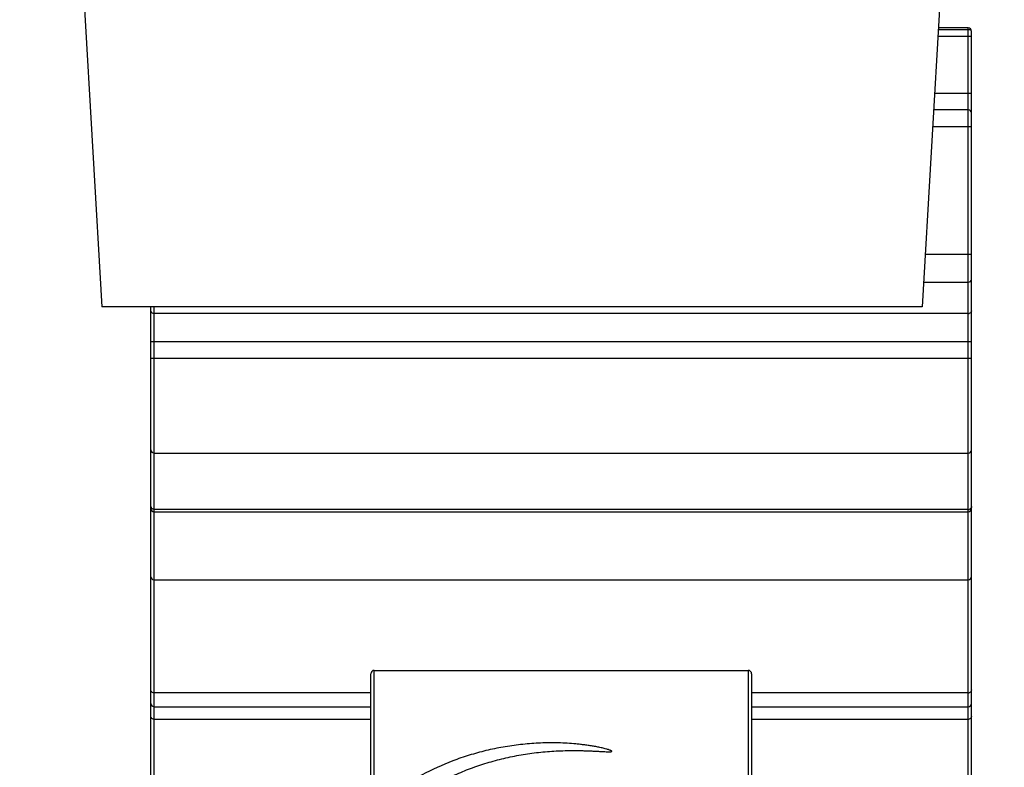
# Model space of a CAD drawing. Units: millimetres. Extents: x -2853 to 848, y -11780 to -6258.
# Drawn here: x -2406 to -2376, y -7030 to -7007 of the extents above; entities that cross this region are included whole.
import ezdxf

# ---------------------------------------------------------------- set-up
doc = ezdxf.new("R2010")
doc.units = ezdxf.units.MM
doc.header["$LTSCALE"] = 46.255
doc.layers.get('0').update_dxf_attribs({"linetype": 'CONTINUOUS'})
doc.layers.add('02___PRT_ALL_AXES', color=7, linetype='CONTINUOUS')

msp = doc.modelspace()

# ---------------------------------------------------------------- linework, layer by layer
at = {"color": 7, "linetype": 'Continuous'}
for p, q in [((-2376.819, -7007.323), (-2377.735, -7007.323)), ((-2376.819, -7007.261), (-2377.731, -7007.261)), ((-2376.819, -7072.753), (-2376.819, -7007.261)), ((-2376.719, -7102.661), (-2376.719, -7007.361)), ((-2377.745, -7007.511), (-2376.719, -7007.511)), ((-2376.719, -7009.261), (-2377.846, -7009.261)), ((-2376.819, -7009.761), (-2377.875, -7009.761)), ((-2377.903, -7010.261), (-2376.749, -7010.261)), ((-2376.749, -7010.261), (-2376.719, -7010.261)), ((-2376.749, -7014.162), (-2378.128, -7014.162)), ((-2376.719, -7014.162), (-2376.749, -7014.162)), ((-2378.176, -7015.008), (-2376.819, -7015.008)), ((-2401.719, -7102.661), (-2401.719, -7015.761)), ((-2401.619, -7072.753), (-2401.619, -7015.761)), ((-2376.819, -7015.966), (-2401.619, -7015.966)), ((-2401.719, -7016.812), (-2376.719, -7016.812)), ((-2376.719, -7017.334), (-2401.719, -7017.334)), ((-2401.619, -7020.214), (-2376.819, -7020.214)), ((-2376.819, -7021.935), (-2401.619, -7021.935)), ((-2401.619, -7022.005), (-2376.819, -7022.005)), ((-2401.619, -7024.079), (-2376.819, -7024.079)), ((-2394.919, -7026.837), (-2383.519, -7026.837)), ((-2394.919, -7068.507), (-2394.919, -7026.837)), ((-2383.519, -7026.837), (-2383.519, -7068.502)), ((-2395.019, -7068.163), (-2395.019, -7026.937)), ((-2383.419, -7026.937), (-2383.419, -7068.152)), ((-2395.019, -7027.525), (-2401.619, -7027.525)), ((-2376.819, -7027.525), (-2383.419, -7027.525)), ((-2401.619, -7027.944), (-2395.019, -7027.944)), ((-2383.419, -7027.944), (-2376.819, -7027.944)), ((-2395.019, -7028.33), (-2401.619, -7028.33)), ((-2376.819, -7028.33), (-2383.419, -7028.33))]:
    msp.add_line(p, q, dxfattribs=at)
for centre, radius, start, end in [((-2376.819, -7007.361), 0.1, 0, 90), ((-2376.819, -7009.861), 0.1, 0, 90), ((-2376.819, -7015.849), 0.118, 269.9959, 282.707), ((-2401.619, -7020.109), 0.104, 255.6216, 269.9732), ((-2401.627, -7021.839), 0.0926, 180.0312, 190.7148), ((-2401.619, -7021.905), 0.1, 180, 270), ((-2376.819, -7021.905), 0.1, 270, 0), ((-2376.819, -7021.831), 0.104, 270.0268, 284.3784), ((-2376.816, -7021.837), 0.0973, 313.8353, 325.5021), ((-2401.619, -7023.975), 0.104, 255.6216, 269.9732), ((-2394.919, -7026.937), 0.1, 90, 180), ((-2383.519, -7026.937), 0.1, 0, 90), ((-2376.819, -7027.421), 0.104, 270.0268, 284.3784), ((-2401.619, -7027.843), 0.102, 255.2161, 269.964), ((-2376.819, -7028.229), 0.102, 270.036, 284.7839)]:
    msp.add_arc(centre, radius, start, end, dxfattribs=at)
for points, knots in [([(-2376.719, -7007.361), (-2376.719, -7007.348), (-2376.762, -7007.326), (-2376.795, -7007.321), (-2376.819, -7007.323)], [0, 0, 0, 0, 0.355496, 1, 1, 1, 1]), ([(-2394.546, -7038.107), (-2394.97, -7037.668), (-2395.5, -7036.905), (-2395.878, -7035.767), (-2395.985, -7034.896), (-2395.918, -7034.024), (-2395.677, -7033.172), (-2395.271, -7032.363), (-2394.713, -7031.616), (-2394.137, -7031.066), (-2393.617, -7030.673), (-2393.197, -7030.401), (-2392.751, -7030.156), (-2392.283, -7029.939), (-2391.795, -7029.751), (-2391.29, -7029.595), (-2390.773, -7029.468), (-2390.245, -7029.374), (-2389.799, -7029.321), (-2389.44, -7029.295), (-2389.17, -7029.282), (-2388.945, -7029.278), (-2388.764, -7029.278), (-2388.629, -7029.28), (-2388.494, -7029.284), (-2388.359, -7029.289), (-2388.224, -7029.295), (-2388.089, -7029.302), (-2387.976, -7029.308), (-2387.886, -7029.313), (-2387.83, -7029.315), (-2387.785, -7029.316), (-2387.757, -7029.316), (-2387.734, -7029.316), (-2387.717, -7029.315), (-2387.703, -7029.313), (-2387.692, -7029.311), (-2387.685, -7029.31), (-2387.677, -7029.305), (-2387.678, -7029.297), (-2387.684, -7029.292), (-2387.693, -7029.287), (-2387.704, -7029.28), (-2387.719, -7029.274), (-2387.734, -7029.268), (-2387.755, -7029.261), (-2387.781, -7029.252), (-2387.812, -7029.243), (-2387.855, -7029.23), (-2387.909, -7029.216), (-2387.973, -7029.201), (-2388.06, -7029.182), (-2388.17, -7029.16), (-2388.302, -7029.137), (-2388.435, -7029.117), (-2388.569, -7029.1), (-2388.703, -7029.085), (-2388.882, -7029.068), (-2389.107, -7029.053), (-2389.377, -7029.044), (-2389.647, -7029.044), (-2390.008, -7029.055), (-2390.456, -7029.092), (-2390.989, -7029.168), (-2391.512, -7029.276), (-2392.024, -7029.417), (-2392.683, -7029.643), (-2393.462, -7029.998), (-2394.177, -7030.448), (-2394.695, -7030.856), (-2394.992, -7031.13), (-2395.216, -7031.358), (-2395.424, -7031.593), (-2395.668, -7031.894), (-2395.923, -7032.277), (-2396.147, -7032.671), (-2396.331, -7033.079), (-2396.528, -7033.632), (-2396.676, -7034.347), (-2396.696, -7035.22), (-2396.557, -7036.086), (-2396.26, -7036.925), (-2395.815, -7037.718), (-2395.432, -7038.2), (-2395.221, -7038.428)], [0, 0, 0, 0, 0.059393, 0.087945, 0.116064, 0.144138, 0.172558, 0.201667, 0.231703, 0.262818, 0.278801, 0.295046, 0.311547, 0.328281, 0.345225, 0.362353, 0.379629, 0.397026, 0.414507, 0.423269, 0.432039, 0.440814, 0.445202, 0.44959, 0.453977, 0.458363, 0.462748, 0.467133, 0.471517, 0.47371, 0.475903, 0.476999, 0.478096, 0.478645, 0.479193, 0.479739, 0.480011, 0.48028, 0.480526, 0.480739, 0.48098, 0.481235, 0.48175, 0.482275, 0.482804, 0.483335, 0.484402, 0.485474, 0.486549, 0.488704, 0.490865, 0.493031, 0.497372, 0.501724, 0.506085, 0.510452, 0.514825, 0.519202, 0.527966, 0.536739, 0.545515, 0.554288, 0.571804, 0.589253, 0.6066, 0.623812, 0.640859, 0.674336, 0.706887, 0.722795, 0.73844, 0.746169, 0.753826, 0.768963, 0.783854, 0.798537, 0.813022, 0.827345, 0.855604, 0.883655, 0.911828, 0.940448, 0.969778, 1, 1, 1, 1])]:
    msp.add_open_spline(points, degree=3, knots=knots, dxfattribs=at)
for points in [[(-2376.819, -7015.008), (-2376.794, -7015.008), (-2376.768, -7014.999), (-2376.749, -7014.983)], [(-2376.749, -7014.983), (-2376.732, -7014.969), (-2376.719, -7014.945), (-2376.719, -7014.923)], [(-2401.69, -7015.942), (-2401.707, -7015.927), (-2401.719, -7015.904), (-2401.719, -7015.882)], [(-2401.619, -7015.966), (-2401.644, -7015.966), (-2401.671, -7015.958), (-2401.69, -7015.942)], [(-2376.749, -7015.942), (-2376.761, -7015.952), (-2376.777, -7015.96), (-2376.794, -7015.963)], [(-2376.719, -7015.882), (-2376.719, -7015.904), (-2376.732, -7015.927), (-2376.749, -7015.942)], [(-2401.719, -7020.118), (-2401.719, -7020.142), (-2401.708, -7020.169), (-2401.69, -7020.186)], [(-2401.69, -7020.186), (-2401.678, -7020.198), (-2401.662, -7020.206), (-2401.645, -7020.211)], [(-2376.819, -7020.214), (-2376.794, -7020.214), (-2376.767, -7020.203), (-2376.749, -7020.186)], [(-2376.749, -7020.186), (-2376.731, -7020.169), (-2376.719, -7020.142), (-2376.719, -7020.118)], [(-2401.69, -7021.907), (-2401.704, -7021.894), (-2401.714, -7021.875), (-2401.718, -7021.857)], [(-2401.619, -7021.935), (-2401.645, -7021.935), (-2401.672, -7021.925), (-2401.69, -7021.907)], [(-2376.749, -7021.907), (-2376.761, -7021.919), (-2376.777, -7021.928), (-2376.794, -7021.932)], [(-2376.719, -7021.839), (-2376.719, -7021.858), (-2376.725, -7021.877), (-2376.736, -7021.892)], [(-2401.719, -7023.983), (-2401.719, -7024.008), (-2401.708, -7024.034), (-2401.69, -7024.051)], [(-2401.69, -7024.051), (-2401.678, -7024.063), (-2401.662, -7024.072), (-2401.645, -7024.076)], [(-2376.819, -7024.079), (-2376.794, -7024.079), (-2376.767, -7024.069), (-2376.749, -7024.051)], [(-2376.749, -7024.051), (-2376.731, -7024.034), (-2376.719, -7024.008), (-2376.719, -7023.983)], [(-2401.69, -7027.497), (-2401.708, -7027.48), (-2401.719, -7027.454), (-2401.719, -7027.429)], [(-2401.619, -7027.525), (-2401.645, -7027.525), (-2401.672, -7027.515), (-2401.69, -7027.497)], [(-2376.749, -7027.497), (-2376.761, -7027.509), (-2376.777, -7027.518), (-2376.794, -7027.522)], [(-2376.719, -7027.429), (-2376.719, -7027.454), (-2376.731, -7027.48), (-2376.749, -7027.497)], [(-2401.719, -7027.845), (-2401.719, -7027.871), (-2401.708, -7027.898), (-2401.69, -7027.915)], [(-2401.69, -7027.915), (-2401.678, -7027.927), (-2401.662, -7027.936), (-2401.645, -7027.941)], [(-2376.819, -7027.944), (-2376.794, -7027.944), (-2376.767, -7027.933), (-2376.749, -7027.915)], [(-2376.749, -7027.915), (-2376.731, -7027.898), (-2376.719, -7027.871), (-2376.719, -7027.845)], [(-2401.69, -7028.301), (-2401.708, -7028.284), (-2401.719, -7028.257), (-2401.719, -7028.231)], [(-2401.619, -7028.33), (-2401.645, -7028.33), (-2401.672, -7028.319), (-2401.69, -7028.301)], [(-2376.749, -7028.301), (-2376.761, -7028.313), (-2376.777, -7028.322), (-2376.794, -7028.327)], [(-2376.719, -7028.231), (-2376.719, -7028.257), (-2376.731, -7028.284), (-2376.749, -7028.301)]]:
    msp.add_open_spline(points, degree=3, dxfattribs=at)
at = {"layer": '02___PRT_ALL_AXES', "color": 7, "linetype": 'Continuous'}
for p, q in [((-2405.719, -6972.261), (-2403.219, -7015.761)), ((-2375.719, -6972.261), (-2378.219, -7015.761)), ((-2378.219, -7015.761), (-2403.219, -7015.761))]:
    msp.add_line(p, q, dxfattribs=at)

doc.saveas('drawing.dxf')
